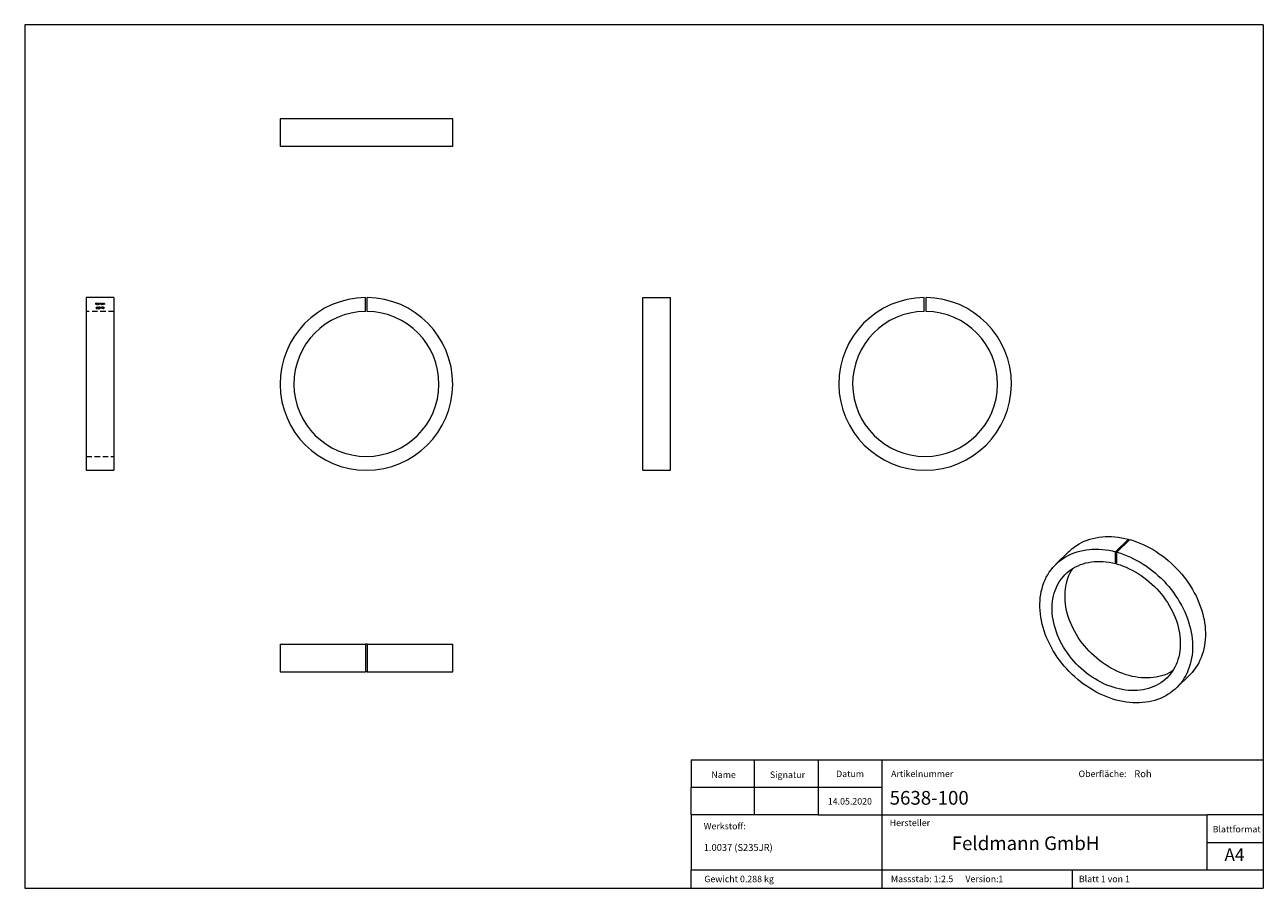
# Model space of a CAD drawing. Units: millimetres. Extents: x 12 to 730, y 12 to 513.
import ezdxf

# ---------------------------------------------------------------- set-up
doc = ezdxf.new("R2010")
doc.units = ezdxf.units.MM
doc.header["$LTSCALE"] = 2.5
doc.linetypes.add('HIDDEN', pattern=[1.905, 1.27, -0.635])
doc.styles.add('SLDTEXTSTYLE0', font='TXT', dxfattribs={"width": 0.75})
doc.styles.add('SLDTEXTSTYLE1', font='TXT', dxfattribs={"width": 0.692308})

msp = doc.modelspace()

# ---------------------------------------------------------------- linework, layer by layer
at = {"color": 7, "linetype": 'Continuous', "lineweight": 0}
for p, q in [((730, 512.5), (12.5, 512.5)), ((12.5, 512.5), (12.5, 12.5)), ((730, 512.5), (730, 12.5)), ((398.5, 86.88), (435.32, 86.88)), ((398.5, 86.88), (398.5, 70.94)), ((435.32, 86.88), (472.15, 86.88)), ((435.32, 55), (435.32, 86.88)), ((472.15, 86.88), (509, 86.88)), ((472.15, 86.88), (472.15, 55)), ((509, 86.88), (730, 86.88)), ((509, 86.88), (509, 12.5)), ((398.5, 70.94), (435.32, 70.94)), ((398.5, 55), (398.5, 70.94)), ((435.32, 70.94), (472.15, 70.94)), ((472.15, 70.94), (509, 70.94)), ((435.32, 55), (398.5, 55)), ((398.5, 55), (398.5, 23.12)), ((472.15, 55), (435.32, 55)), ((472.15, 55), (509, 55)), ((509, 55), (697.5, 55)), ((730, 55), (697.5, 55)), ((697.5, 38.74), (697.5, 55)), ((697.5, 23.12), (697.5, 38.74)), ((730, 38.74), (697.5, 38.74)), ((398.5, 23.12), (730, 23.12)), ((398.5, 12.5), (398.5, 23.12)), ((619.5, 12.5), (619.5, 23.12)), ((12.5, 12.5), (730, 12.5))]:
    msp.add_line(p, q, dxfattribs=at)
at = {"color": 7, "linetype": 'Continuous', "lineweight": 15}
for p, q in [((160.43, 457.96), (160.43, 441.96)), ((260.43, 457.96), (160.43, 457.96)), ((260.43, 441.96), (260.43, 457.96)), ((260.43, 441.96), (160.43, 441.96)), ((64.16, 354.54), (48.16, 354.54)), ((48.16, 354.54), (48.16, 254.54)), ((64.16, 354.54), (64.16, 254.54)), ((209.93, 346.54), (209.93, 354.54)), ((210.93, 346.54), (210.93, 354.54)), ((370.6, 354.54), (386.6, 354.54)), ((370.6, 254.54), (370.6, 354.54)), ((386.6, 254.54), (386.6, 354.54)), ((533.63, 346.54), (533.63, 354.54)), ((534.63, 346.54), (534.63, 354.54)), ((48.16, 254.54), (64.16, 254.54)), ((370.6, 254.54), (386.6, 254.54)), ((651.85, 214.6), (644.39, 207.31)), ((652.74, 214.36), (645.27, 207.07)), ((651.85, 213.5), (651.85, 214.6)), ((617.37, 207.41), (609.91, 200.12)), ((644.39, 200.46), (644.39, 207.31)), ((645.27, 201.32), (644.39, 200.46)), ((645.27, 200.22), (645.27, 207.07)), ((160.43, 153.85), (160.43, 137.85)), ((160.43, 153.85), (209.93, 153.85)), ((209.93, 153.85), (209.93, 137.85)), ((210.93, 153.85), (209.93, 153.85)), ((210.93, 153.85), (210.93, 137.85)), ((210.93, 153.85), (260.43, 153.85)), ((260.43, 137.85), (260.43, 153.85)), ((160.43, 137.85), (209.93, 137.85)), ((210.93, 137.85), (209.93, 137.85)), ((210.93, 137.85), (260.43, 137.85)), ((679.75, 128.56), (687.22, 135.84))]:
    msp.add_line(p, q, dxfattribs=at)
at = {"color": 7, "linetype": 'HIDDEN', "lineweight": 0}
for p, q in [((64.16, 346.54), (48.16, 346.54)), ((53.59, 351.34), (53.98, 351.34)), ((53.59, 350.54), (53.59, 351.34)), ((53.66, 350.54), (53.59, 350.54)), ((53.66, 351.25), (53.66, 351.01)), ((53.98, 351.25), (53.66, 351.25)), ((53.66, 351.01), (53.98, 351.01)), ((53.66, 350.93), (53.66, 350.54)), ((53.98, 350.93), (53.66, 350.93)), ((53.88, 348.42), (53.95, 348.42)), ((53.96, 348.62), (54.05, 349.01)), ((53.98, 351.34), (53.98, 351.25)), ((53.98, 351.01), (53.98, 350.93)), ((54.05, 349.01), (54.37, 349.01)), ((54.1, 348.93), (54.06, 348.72)), ((54.37, 348.93), (54.1, 348.93)), ((54.67, 350.82), (54.15, 350.82)), ((54.16, 350.89), (54.6, 350.89)), ((54.37, 349.01), (54.37, 348.93)), ((54.58, 350.72), (54.64, 350.69)), ((54.61, 348.67), (54.85, 349.03)), ((54.9, 348.99), (54.69, 348.67)), ((54.8, 351.36), (54.87, 351.36)), ((54.8, 350.54), (54.8, 351.36)), ((54.87, 350.54), (54.8, 350.54)), ((54.85, 349.03), (54.9, 348.99)), ((54.87, 351.36), (54.87, 350.54)), ((55.09, 348.43), (55.16, 348.43)), ((55.2, 348.83), (55.12, 348.83)), ((55.32, 348.62), (55.32, 348.7)), ((55.56, 351.36), (55.63, 351.36)), ((55.56, 351.01), (55.56, 351.36)), ((55.56, 350.54), (55.56, 350.64)), ((55.63, 350.54), (55.56, 350.54)), ((55.63, 351.36), (55.63, 350.54)), ((55.79, 351.12), (55.86, 351.12)), ((55.79, 350.54), (55.79, 351.12)), ((55.86, 350.54), (55.79, 350.54)), ((55.86, 351.12), (55.86, 351.02)), ((55.86, 350.79), (55.86, 350.54)), ((56.19, 350.54), (56.19, 350.84)), ((56.26, 350.54), (56.19, 350.54)), ((56.26, 350.77), (56.26, 350.54)), ((56.31, 348.56), (56.62, 348.56)), ((56.31, 348.48), (56.31, 348.56)), ((56.62, 348.48), (56.31, 348.48)), ((56.58, 350.54), (56.58, 350.86)), ((56.66, 350.54), (56.58, 350.54)), ((56.62, 348.56), (56.62, 348.48)), ((56.66, 350.86), (56.66, 350.54)), ((56.8, 348.93), (56.85, 349.01)), ((56.93, 348.93), (56.8, 348.93)), ((56.85, 349.01), (57, 349.01)), ((56.93, 348.22), (56.93, 348.93)), ((57, 348.22), (56.93, 348.22)), ((57, 349.01), (57, 348.22)), ((57.34, 351.12), (57.41, 351.12)), ((57.34, 351.01), (57.34, 351.12)), ((57.34, 350.54), (57.34, 350.64)), ((57.41, 350.54), (57.34, 350.54)), ((57.41, 351.12), (57.41, 350.54)), ((57.57, 351.12), (57.64, 351.12)), ((57.57, 350.54), (57.57, 351.12)), ((57.64, 350.54), (57.57, 350.54)), ((57.64, 351.12), (57.64, 351.02)), ((57.64, 350.75), (57.64, 350.54)), ((58.01, 350.54), (58.01, 350.81)), ((58.08, 350.54), (58.01, 350.54)), ((58.08, 350.84), (58.08, 350.54)), ((58.24, 351.12), (58.31, 351.12)), ((58.24, 350.54), (58.24, 351.12)), ((58.31, 350.54), (58.24, 350.54)), ((58.31, 351.12), (58.31, 351.02)), ((58.31, 350.75), (58.31, 350.54)), ((58.68, 350.54), (58.68, 350.81)), ((58.75, 350.54), (58.68, 350.54)), ((58.75, 350.84), (58.75, 350.54)), ((48.16, 262.54), (64.16, 262.54))]:
    msp.add_line(p, q, dxfattribs=at)
at = {"color": 7, "linetype": 'HIDDEN', "lineweight": 0, "flags": 128}
for points in [[(54.14, 348.66), (54.04, 348.64), (53.96, 348.62)], [(54.06, 348.72), (54.11, 348.73), (54.15, 348.74)], [(54.08, 350.83), (54.1, 350.94), (54.15, 351.02)], [(54.15, 351.02), (54.26, 351.11), (54.37, 351.13)], [(54.23, 351.01), (54.18, 350.94), (54.16, 350.89)], [(54.38, 351.06), (54.29, 351.04), (54.23, 351.01)], [(54.37, 351.13), (54.52, 351.1), (54.61, 351.02)], [(54.61, 351.02), (54.66, 350.91), (54.67, 350.82)], [(54.69, 348.67), (54.74, 348.68), (54.78, 348.68)], [(55.16, 348.43), (55.19, 348.37), (55.23, 348.32)], [(55.23, 348.32), (55.3, 348.29), (55.36, 348.28)], [(55.32, 351.13), (55.47, 351.09), (55.56, 351.01)], [(55.56, 350.64), (55.44, 350.55), (55.32, 350.53)], [(55.32, 348.7), (55.45, 348.72), (55.5, 348.76), (55.52, 348.79), (55.52, 348.83)], [(55.56, 348.45), (55.56, 348.49), (55.54, 348.53), (55.48, 348.58), (55.32, 348.62)], [(55.52, 348.83), (55.5, 348.89), (55.46, 348.93), (55.36, 348.95)], [(55.5, 348.66), (55.55, 348.63), (55.59, 348.6)], [(55.59, 348.6), (55.62, 348.52), (55.63, 348.45)], [(55.86, 348.66), (55.77, 348.74), (55.75, 348.78), (55.74, 348.83)], [(55.78, 348.44), (55.8, 348.36), (55.85, 348.31), (55.97, 348.28)], [(55.86, 351.02), (55.9, 351.07), (55.94, 351.1)], [(56.05, 351.06), (55.98, 351.05), (55.92, 351.01), (55.88, 350.95), (55.86, 350.79)], [(55.94, 351.1), (56.01, 351.13), (56.06, 351.13)], [(56.13, 348.83), (56.11, 348.89), (56.07, 348.93), (55.97, 348.95)], [(56.18, 348.29), (56.07, 348.21), (55.97, 348.2)], [(56.19, 350.84), (56.17, 350.99), (56.15, 351.02), (56.12, 351.04), (56.05, 351.06)], [(56.09, 348.66), (56.21, 348.56), (56.24, 348.51), (56.24, 348.45)], [(56.24, 348.45), (56.22, 348.35), (56.18, 348.29)], [(56.45, 351.06), (56.4, 351.05), (56.35, 351.03), (56.32, 351), (56.29, 350.96), (56.26, 350.77)], [(56.58, 350.86), (56.57, 351), (56.54, 351.02), (56.52, 351.04), (56.45, 351.06)], [(56.46, 351.13), (56.53, 351.12), (56.59, 351.08), (56.63, 351.02), (56.66, 350.86)], [(57.1, 351.13), (57.25, 351.1), (57.34, 351.01)], [(57.34, 350.64), (57.22, 350.55), (57.1, 350.53)], [(57.29, 348.62), (57.34, 348.89), (57.37, 348.95), (57.43, 348.99), (57.49, 349.02), (57.56, 349.03)], [(57.56, 348.2), (57.49, 348.21), (57.43, 348.24), (57.34, 348.34), (57.29, 348.62)], [(57.56, 348.95), (57.51, 348.94), (57.46, 348.92), (57.42, 348.88), (57.39, 348.83), (57.36, 348.62)], [(57.36, 348.62), (57.39, 348.4), (57.46, 348.32), (57.51, 348.29), (57.56, 348.28)], [(57.56, 349.03), (57.63, 349.02), (57.69, 348.99), (57.78, 348.89), (57.83, 348.62)], [(57.76, 348.62), (57.72, 348.83), (57.66, 348.92), (57.61, 348.94), (57.56, 348.95)], [(57.83, 348.62), (57.78, 348.34), (57.69, 348.24), (57.63, 348.21), (57.56, 348.2)], [(57.64, 351.02), (57.75, 351.11), (57.86, 351.13)], [(57.65, 350.91), (57.64, 350.82), (57.64, 350.75)], [(57.73, 348.42), (57.75, 348.53), (57.76, 348.62)], [(58, 350.95), (57.98, 351), (57.94, 351.04), (57.85, 351.06)], [(57.86, 351.13), (57.94, 351.12), (58.01, 351.08), (58.05, 351.02), (58.08, 350.84)], [(57.9, 348.62), (57.95, 348.89), (57.99, 348.95), (58.04, 348.99), (58.1, 349.02), (58.17, 349.03)], [(58.17, 348.2), (58.1, 348.21), (58.04, 348.24), (57.95, 348.34), (57.9, 348.62)], [(58.17, 348.95), (58.12, 348.94), (58.07, 348.92), (58.03, 348.88), (58, 348.83), (57.97, 348.62)], [(57.97, 348.62), (58, 348.4), (58.07, 348.32), (58.12, 348.29), (58.17, 348.28)], [(58.01, 350.81), (58.01, 350.89), (58, 350.95)], [(58.17, 349.03), (58.24, 349.02), (58.3, 348.99), (58.39, 348.89), (58.44, 348.62)], [(58.37, 348.62), (58.34, 348.83), (58.27, 348.92), (58.22, 348.94), (58.17, 348.95)], [(58.44, 348.62), (58.39, 348.34), (58.3, 348.24), (58.24, 348.21), (58.17, 348.2)], [(58.31, 351.02), (58.42, 351.11), (58.53, 351.13)], [(58.33, 350.91), (58.32, 350.82), (58.31, 350.75)], [(58.34, 348.42), (58.37, 348.53), (58.37, 348.62)], [(58.67, 350.95), (58.65, 351), (58.61, 351.04), (58.52, 351.06)], [(58.53, 351.13), (58.61, 351.12), (58.68, 351.08), (58.72, 351.02), (58.75, 350.84)], [(58.68, 350.81), (58.68, 350.89), (58.67, 350.95)]]:
    msp.add_lwpolyline(points, dxfattribs=at)
at = {"color": 7, "linetype": 'Continuous', "lineweight": 15, "flags": 128}
for points in [[(617.37, 207.41), (617.87, 207.89), (619.13, 208.99), (620.45, 210.02), (621.84, 210.98), (623.28, 211.85), (624.78, 212.66), (626.33, 213.38), (627.94, 214.02), (629.59, 214.57), (631.28, 215.05), (633.02, 215.44), (634.79, 215.74), (636.6, 215.96), (638.44, 216.09), (640.3, 216.14), (642.19, 216.1), (644.1, 215.97), (646.02, 215.76), (647.96, 215.46), (649.9, 215.07), (651.85, 214.6)], [(645.27, 207.07), (647.22, 206.48), (649.17, 205.81), (651.1, 205.06), (653.03, 204.23), (654.93, 203.32), (656.82, 202.33), (658.69, 201.27), (660.53, 200.14), (662.33, 198.94), (664.11, 197.67), (665.84, 196.34), (667.54, 194.94), (669.19, 193.49), (670.79, 191.98), (672.35, 190.41), (673.84, 188.79), (675.29, 187.13), (676.67, 185.42), (677.99, 183.67), (679.25, 181.89), (680.44, 180.07), (681.56, 178.22), (682.61, 176.34), (683.59, 174.44), (684.49, 172.51), (685.31, 170.58), (686.06, 168.63), (686.72, 166.67), (687.31, 164.71), (687.81, 162.74), (688.23, 160.78), (688.56, 158.83), (688.81, 156.89), (688.97, 154.96), (689.04, 153.05), (689.03, 151.16), (688.94, 149.3), (688.76, 147.47), (688.49, 145.67), (688.14, 143.91), (687.7, 142.18), (687.18, 140.5), (686.58, 138.87), (685.9, 137.28), (685.13, 135.75), (684.29, 134.27), (683.37, 132.86), (682.38, 131.5), (681.32, 130.21), (680.18, 128.98), (678.97, 127.82), (677.7, 126.74), (676.36, 125.72), (674.97, 124.78), (673.51, 123.92), (672, 123.14), (670.43, 122.44), (668.82, 121.81), (667.16, 121.28), (665.45, 120.82), (663.71, 120.45), (661.93, 120.17), (660.11, 119.97), (658.27, 119.85), (656.4, 119.83), (654.5, 119.89), (652.59, 120.04), (650.66, 120.27), (648.73, 120.59), (646.78, 120.99), (644.83, 121.48), (642.88, 122.05), (640.93, 122.71), (638.99, 123.44), (637.07, 124.25), (635.16, 125.15), (633.26, 126.12), (631.39, 127.16), (629.55, 128.27), (627.73, 129.46), (625.95, 130.71), (624.21, 132.03), (622.5, 133.41), (620.84, 134.85), (619.23, 136.35), (617.66, 137.91), (616.15, 139.51), (614.69, 141.16), (613.29, 142.86), (611.96, 144.6), (610.69, 146.38), (609.48, 148.19), (608.34, 150.04), (607.28, 151.91), (606.28, 153.81), (605.37, 155.73), (604.52, 157.66), (603.76, 159.61), (603.08, 161.56), (602.48, 163.52), (601.96, 165.49), (601.52, 167.45), (601.17, 169.4), (600.9, 171.35), (600.72, 173.28), (600.62, 175.19), (600.61, 177.09), (600.69, 178.95), (600.85, 180.79), (601.1, 182.6), (601.43, 184.37), (601.85, 186.11), (602.35, 187.8), (602.93, 189.44), (603.6, 191.04), (604.34, 192.58), (605.17, 194.07), (606.07, 195.5), (607.05, 196.87), (608.1, 198.18), (609.22, 199.42), (610.41, 200.6), (611.66, 201.7), (612.99, 202.73), (614.37, 203.69), (615.81, 204.57), (617.31, 205.37), (618.87, 206.09), (620.47, 206.73), (622.12, 207.29), (623.82, 207.76), (625.55, 208.15), (627.33, 208.45), (629.13, 208.67), (630.97, 208.8), (632.84, 208.85), (634.72, 208.81), (636.63, 208.68), (638.56, 208.47), (640.49, 208.17), (642.44, 207.78), (644.39, 207.31)], [(652.74, 214.36), (654.69, 213.77), (656.63, 213.1), (658.57, 212.35), (660.49, 211.51), (662.4, 210.6), (664.29, 209.62), (666.15, 208.56), (667.99, 207.43), (669.8, 206.23), (671.57, 204.96), (673.31, 203.63), (675, 202.23), (676.66, 200.78), (678.26, 199.26), (679.81, 197.7), (681.31, 196.08), (682.76, 194.42), (684.14, 192.71), (685.46, 190.96), (686.72, 189.18), (687.91, 187.35), (689.03, 185.5), (690.08, 183.62), (691.06, 181.72), (691.96, 179.8), (692.78, 177.86), (693.53, 175.92), (694.19, 173.96), (694.77, 172), (695.28, 170.03), (695.69, 168.07), (696.02, 166.12), (696.27, 164.18), (696.43, 162.25), (696.51, 160.34), (696.5, 158.45), (696.41, 156.59), (696.22, 154.76), (695.96, 152.96), (695.6, 151.2), (695.17, 149.47), (694.65, 147.79), (694.05, 146.16), (693.36, 144.57), (692.6, 143.04), (691.76, 141.56), (690.84, 140.14), (689.85, 138.79), (688.78, 137.49), (687.65, 136.27), (687.22, 135.84)], [(645.27, 200.22), (647.06, 199.67), (648.84, 199.04), (650.61, 198.33), (652.37, 197.54), (654.11, 196.67), (655.83, 195.73), (657.53, 194.72), (659.2, 193.63), (660.83, 192.48), (662.42, 191.26), (663.98, 189.98), (665.49, 188.64), (666.95, 187.25), (668.36, 185.8), (669.71, 184.3), (671.01, 182.76), (672.25, 181.17), (673.43, 179.54), (674.53, 177.88), (675.57, 176.19), (676.54, 174.47), (677.43, 172.72), (678.25, 170.96), (678.99, 169.18), (679.66, 167.39), (680.24, 165.59), (680.74, 163.79), (681.15, 162), (681.49, 160.2), (681.73, 158.42), (681.89, 156.65), (681.97, 154.9), (681.96, 153.17), (681.86, 151.46), (681.68, 149.79), (681.41, 148.15), (681.06, 146.54), (680.62, 144.98), (680.1, 143.46), (679.5, 142), (678.82, 140.58), (678.06, 139.22), (677.22, 137.91), (676.31, 136.67), (675.32, 135.49), (674.27, 134.38), (673.14, 133.34), (671.95, 132.37), (670.7, 131.47), (669.38, 130.65), (668.01, 129.91), (666.59, 129.25), (665.12, 128.67), (663.6, 128.17), (662.03, 127.76), (660.43, 127.43), (658.79, 127.18), (657.11, 127.02), (655.41, 126.95), (653.69, 126.97), (651.94, 127.07), (650.18, 127.26), (648.4, 127.53), (646.62, 127.89), (644.83, 128.34), (643.04, 128.86), (641.26, 129.47), (639.48, 130.17), (637.72, 130.94), (635.97, 131.78), (634.25, 132.71), (632.55, 133.7), (630.87, 134.77), (629.23, 135.9), (627.63, 137.11), (626.06, 138.37), (624.54, 139.69), (623.07, 141.08), (621.64, 142.51), (620.27, 144), (618.96, 145.53), (617.71, 147.11), (616.52, 148.73), (615.39, 150.38), (614.34, 152.07), (613.35, 153.78), (612.44, 155.52), (611.6, 157.28), (610.84, 159.05), (610.16, 160.84), (609.56, 162.64), (609.04, 164.44), (608.6, 166.24), (608.25, 168.03), (607.98, 169.82), (607.8, 171.59), (607.7, 173.35), (607.69, 175.08), (607.77, 176.8), (607.93, 178.48), (608.17, 180.13), (608.51, 181.74), (608.92, 183.31), (609.42, 184.84), (610, 186.32), (610.66, 187.75), (611.41, 189.13), (612.22, 190.45), (613.12, 191.71), (614.09, 192.9), (615.13, 194.03), (616.23, 195.09), (617.41, 196.08), (618.65, 196.99), (619.94, 197.83), (621.3, 198.59), (622.71, 199.27), (624.17, 199.87), (625.68, 200.39), (627.24, 200.83), (628.83, 201.18), (630.46, 201.44), (632.13, 201.62), (633.82, 201.71), (635.54, 201.72), (637.29, 201.64), (639.05, 201.47), (640.82, 201.22), (642.6, 200.88), (644.39, 200.46)], [(677.5, 138.33), (676.85, 137.94), (675.48, 137.2), (674.06, 136.54), (672.58, 135.96), (671.06, 135.46), (669.5, 135.04), (667.89, 134.71), (666.25, 134.47), (664.58, 134.31), (662.88, 134.24), (661.15, 134.26), (659.41, 134.36), (657.64, 134.55), (655.87, 134.82), (654.08, 135.18), (652.3, 135.63), (650.51, 136.15), (648.72, 136.76), (646.95, 137.45), (645.19, 138.22), (643.44, 139.07), (641.71, 139.99), (640.01, 140.99), (638.34, 142.06), (636.7, 143.19), (635.09, 144.39), (633.53, 145.66), (632.01, 146.98), (630.53, 148.37), (629.11, 149.8), (627.74, 151.29), (626.43, 152.82), (625.17, 154.4), (623.98, 156.02), (622.86, 157.67), (621.8, 159.35), (620.82, 161.07), (619.91, 162.81), (619.07, 164.57), (618.31, 166.34), (617.63, 168.13), (617.02, 169.92), (616.5, 171.72), (616.07, 173.52), (615.71, 175.32), (615.45, 177.11), (615.26, 178.88), (615.17, 180.64), (615.16, 182.37), (615.23, 184.08), (615.39, 185.77), (615.64, 187.42), (615.97, 189.03), (616.39, 190.6), (616.89, 192.13), (617.47, 193.61), (618.13, 195.04), (618.87, 196.42), (619.62, 197.63)]]:
    msp.add_lwpolyline(points, dxfattribs=at)
at = {"color": 7, "linetype": 'Continuous', "lineweight": 15}
for centre, radius, start, end in [((210.43, 304.54), 50, 90.57297, 89.42703), ((534.13, 304.54), 50, 90.57297, 89.42703), ((210.43, 304.54), 42, 90.68211, 89.31789), ((534.13, 304.54), 42, 90.68211, 89.31789)]:
    msp.add_arc(centre, radius, start, end, dxfattribs=at)
at = {"color": 7, "linetype": 'HIDDEN', "lineweight": 0}
for centre, radius, start, end in [((54.12, 348.44), 0.243, 184.56021, 269.93357), ((54.12, 348.45), 0.173, 190.0307, 271.69152), ((54.37, 350.82), 0.289, 178.03128, 270.6417), ((54.13, 348.47), 0.269, 268.36396, 2.22536), ((54.13, 348.48), 0.198, 269.11729, 0.83747), ((54.15, 348.48), 0.176, 359.91143, 95.15393), ((54.36, 350.81), 0.209, 178.65226, 270.79085), ((54.16, 348.49), 0.247, 356.95166, 90.83118), ((54.37, 350.84), 0.239, 268.8177, 330.70882), ((54.38, 350.82), 0.286, 267.8059, 333.92138), ((54.39, 350.84), 0.22, 12.22326, 91.87338), ((54.97, 348.4), 0.448, 142.94164, 174.96216), ((54.76, 348.44), 0.238, 179.20338, 270.49427), ((54.75, 348.44), 0.158, 86.7523, 180.1635), ((54.76, 348.44), 0.165, 182.70375, 272.69647), ((54.77, 348.43), 0.169, 3.75144, 93.42478), ((54.77, 348.44), 0.242, 268.55842, 0.29162), ((54.78, 348.44), 0.164, 266.88093, 357.71885), ((54.78, 348.44), 0.232, 359.19603, 90.88139), ((55.32, 350.83), 0.3, 89.16723, 179.68508), ((55.32, 350.83), 0.299, 179.50988, 270.61074), ((55.32, 350.83), 0.23, 89.02776, 179.43604), ((55.32, 350.84), 0.233, 180.75866, 270.22409), ((55.35, 348.46), 0.261, 185.83263, 271.2086), ((55.36, 348.79), 0.239, 90.06854, 171.41289), ((55.36, 348.78), 0.169, 88.89611, 163.78268), ((55.33, 350.83), 0.228, 359.30517, 91.55877), ((55.33, 350.83), 0.227, 268.05602, 0.28792), ((55.37, 348.81), 0.22, 3.41773, 93.2713), ((55.37, 348.46), 0.263, 267.48801, 358.53138), ((55.38, 348.46), 0.183, 263.72682, 355.71562), ((55.41, 348.82), 0.186, 300.10953, 0.72567), ((55.94, 348.44), 0.238, 109.96508, 178.52493), ((55.95, 348.45), 0.249, 180.74215, 274.50482), ((55.97, 348.81), 0.222, 87.1628, 175.24785), ((55.96, 348.43), 0.189, 85.61463, 175.85388), ((55.96, 348.81), 0.141, 82.93961, 173.24181), ((55.97, 348.85), 0.154, 188.41542, 273.05531), ((55.99, 348.46), 0.18, 264.08061, 356.56859), ((55.99, 348.82), 0.216, 2.66573, 92.48572), ((55.99, 348.84), 0.147, 266.50005, 354.52827), ((55.99, 348.43), 0.185, 5.55618, 93.00206), ((56.07, 350.95), 0.186, 14.27549, 91.33997), ((56.02, 348.83), 0.183, 292.51249, 359.12519), ((56.47, 350.89), 0.247, 92.27867, 154.44678), ((57.1, 350.83), 0.3, 89.16723, 179.68508), ((57.1, 350.83), 0.299, 179.50988, 270.61074), ((57.1, 350.83), 0.23, 89.02776, 179.43604), ((57.1, 350.84), 0.233, 180.75866, 270.22409), ((57.11, 350.83), 0.228, 359.30517, 91.55877), ((57.11, 350.83), 0.227, 268.05602, 0.28792), ((57.55, 348.46), 0.182, 271.85933, 345.47333), ((57.85, 350.85), 0.207, 90.66856, 165.12614), ((58.16, 348.46), 0.182, 271.85933, 345.47333), ((58.52, 350.85), 0.207, 90.66856, 165.12614)]:
    msp.add_arc(centre, radius, start, end, dxfattribs=at)

# ---------------------------------------------------------------- texts
at = {"color": 7, "linetype": 'Continuous', "lineweight": 0}
for s, insert, char_height, attachment_point, style in [('Name', (417.38, 80.09), 3.75, 2, 'SLDTEXTSTYLE0'), ('Signatur', (454.38, 80.09), 3.75, 2, 'SLDTEXTSTYLE0'), ('Datum', (490.64, 80.59), 3.75, 2, 'SLDTEXTSTYLE0'), ('Artikelnummer', (514.38, 80.62), 3.75, 1, 'SLDTEXTSTYLE0'), ('Oberfläche:', (623.01, 80.62), 3.75, 1, 'SLDTEXTSTYLE0'), ('Roh', (655.32, 80.77), 3.969, 1, 'SLDTEXTSTYLE0'), ('14.05.2020', (490.53, 64.69), 3.75, 2, 'SLDTEXTSTYLE0'), ('5638-100', (513.58, 68.81), 7.937, 1, 'SLDTEXTSTYLE0'), ('Werkstoff:', (405.85, 50.33), 3.75, 1, 'SLDTEXTSTYLE0'), ('Hersteller', (513.58, 52.22), 3.75, 1, 'SLDTEXTSTYLE0'), ('Feldmann GmbH', (549.52, 42.52), 7.9375, 1, 'SLDTEXTSTYLE0'), ('Blattformat', (700.69, 48.58), 3.75, 1, 'SLDTEXTSTYLE0'), ('1.0037 (S235JR)', (405.85, 38.07), 3.9687, 1, 'SLDTEXTSTYLE0'), ('A4', (707.55, 35.54), 7.276, 1, 'SLDTEXTSTYLE0'), ('Gewicht 0.288 kg', (426.34, 19.72), 3.75, 2, 'SLDTEXTSTYLE0'), ('Massstab: 1:2.5', (514.31, 19.75), 3.75, 1, 'SLDTEXTSTYLE0'), ('Version:', (557.45, 19.75), 3.75, 1, 'SLDTEXTSTYLE0'), ('1', (576.52, 19.75), 3.75, 1, 'SLDTEXTSTYLE0'), ('Blatt 1 von 1', (623.2, 19.75), 3.75, 1, 'SLDTEXTSTYLE1')]:
    msp.add_mtext(s, dxfattribs=dict(at, insert=insert, char_height=char_height, attachment_point=attachment_point, style=style))

doc.saveas('drawing.dxf')
